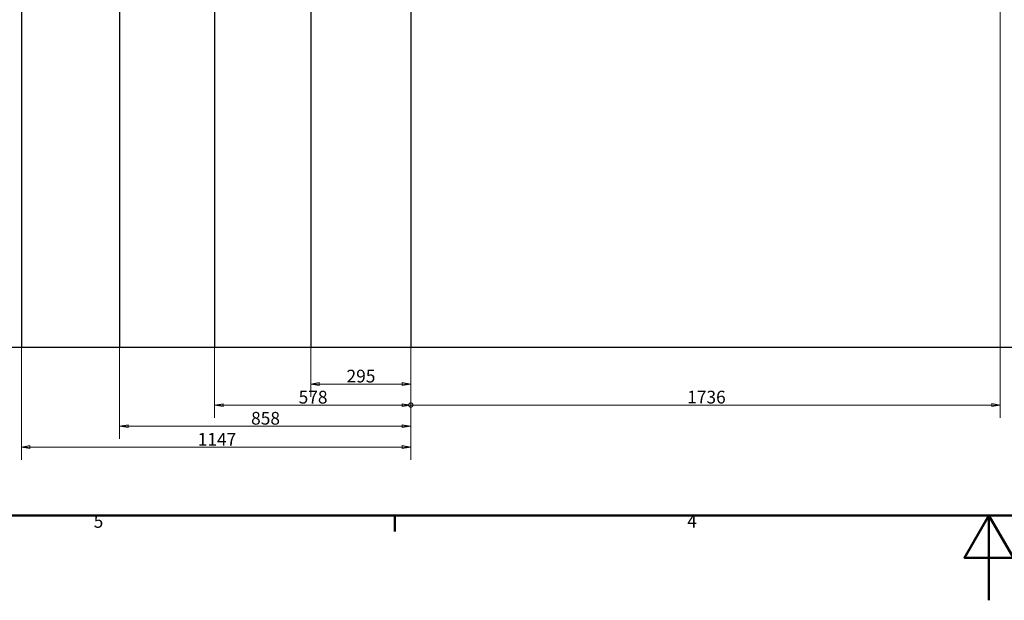
# Model space of a CAD drawing. Units: millimetres. Extents: x 0 to 10500, y 0 to 7425.
# Drawn here: x 2395 to 5295, y 0 to 1709 of the extents above; entities that cross this region are included whole.
import ezdxf

# ---------------------------------------------------------------- set-up
doc = ezdxf.new("R2010")
doc.units = ezdxf.units.MM
doc.header["$LTSCALE"] = 25
doc.layers.get('0').update_dxf_attribs({"lineweight": 25})
for name, color, linetype, lineweight in [('Bemaßung (ISO)', 7, 'Continuous', 18), ('Rahmen (ISO)', 7, 'Continuous', 50), ('Sichtbar (ISO)', 7, 'Continuous', 25)]:
    doc.layers.add(name, color=color, linetype=linetype, lineweight=lineweight)
doc.styles.add('Notiztext (DIN)', font='arial.ttf')
doc.dimstyles.new('Standard (DIN)', dxfattribs={"dimscale": 25, "dimtxt": 1.5, "dimasz": 1, "dimexe": 1.5, "dimexo": 0, "dimgap": 0.15, "dimtad": 1, "dimdec": 0, "dimrnd": 1e-08, "dimzin": 0, "dimtxsty": 'Notiztext (DIN)', "dimblk": 'Filled-1', "dimcen": 0.09, "dimdle": 10, "dimclrd": 256, "dimclre": 256, "dimclrt": 256, "dimadec": 1, "dimazin": 0, "dimtfac": 2.333333, "dimtdec": 0, "dimtmove": 0, "dimatfit": 3, "dimldrblk": 'NONE', "dimfxl": 1, "dimtolj": 1, "dimtzin": 0, "dimlwd": 15, "dimlwe": 15, "dimarcsym": 0})

# ---------------------------------------------------------------- blocks, each defined once
blk = doc.blocks.new('Rahmen Vorgaberahmen')
at = {"layer": 'Rahmen (ISO)'}
blk.add_line((140, 10), (140, 8.1), dxfattribs=at)
at = {"layer": 'Rahmen (ISO)', "flags": 128}
for points in [[(10, 10), (10, 287), (410, 287), (410, 10), (10, 10)], [(210, 0), (210, 10), (207.11, 5), (212.89, 5), (210, 10)]]:
    blk.add_lwpolyline(points, dxfattribs=at)
at = {"layer": 'Rahmen (ISO)', "char_height": 1.5, "attachment_point": 7, "style": 'Notiztext (DIN)'}
for s, insert in [('5', (104.51, 8.07)), ('4', (174.45, 8.1))]:
    blk.add_mtext(s, dxfattribs=dict(at, insert=insert))
blk = doc.blocks.new('Filled-1')
at = {"color": 0}
for p, q in [((0, 0), (-1, 0.165)), ((-1, 0.165), (-1, -0.165)), ((-1, 0), (0, 0)), ((-1, -0.165), (0, 0))]:
    blk.add_line(p, q, dxfattribs=at)
at = {"color": 0, "flags": 128}
blk.add_lwpolyline([(-1, -0.165), (0, 0), (-1, 0.165), (-1, -0.165)], dxfattribs=at)
at = {"color": 0}
blk.add_solid([(-1, -0.165), (0, 0), (-1, 0.165), (-1, -0.165)], dxfattribs=at)
blk = doc.blocks.new('*D28')
at = {"layer": 'Bemaßung (ISO)', "color": 96, "lineweight": 15, "true_color": 0x008000, "transparency": 16777216}
for p, q in [((4782, 3010.2), (6159.5, 3010.2)), ((6122, 2985.2), (6122, 769.2)), ((3547, 744.2), (6159.5, 744.2))]:
    blk.add_line(p, q, dxfattribs=at)
at = {"layer": 'Defpoints', "color": 0, "transparency": 16777216}
for p in [(4782, 3010.2), (3547, 744.2), (6122, 744.2)]:
    blk.add_point(p, dxfattribs=at)
at = {"layer": 'Bemaßung (ISO)', "color": 96, "lineweight": 15, "true_color": 0x008000, "transparency": 16777216, "xscale": 25, "yscale": 25, "zscale": 25}
for p, rotation in [((6122, 3010.2), 90), ((6122, 744.2), 270)]:
    blk.add_blockref('Filled-1', p, dxfattribs=dict(at, rotation=rotation))
at = {"layer": 'Bemaßung (ISO)', "lineweight": 18, "transparency": 16777216, "insert": (6070.2, 1650.4), "char_height": 37.5, "attachment_point": 1, "rotation": 90, "style": 'Notiztext (DIN)'}
blk.add_mtext('\\A1;\\fArial|b0|i0;{\\H37.5000;Treppenbreite 2266}', dxfattribs=at)
blk = doc.blocks.new('_None')
blk = doc.blocks.new('_DotSmall')
at = {"color": 0, "linetype": 'ByBlock', "const_width": 0.5}
blk.add_lwpolyline([(-0.0625, 0, 1), (0.0625, 0, 1)], format="xyb", close=True, dxfattribs=at)
blk = doc.blocks.new('*D29')
at = {"layer": 'Bemaßung (ISO)', "color": 96, "lineweight": 15, "true_color": 0x008000, "transparency": 16777216}
for p, q in [((5283.2, 2034.7), (5283.2, 537.3)), ((3547, 744.2), (3547, 537.3)), ((3547, 574.8), (5258.2, 574.8))]:
    blk.add_line(p, q, dxfattribs=at)
at = {"layer": 'Defpoints', "color": 0, "transparency": 16777216}
for p in [(5283.2, 2034.7), (3547, 744.2), (5283.2, 574.8)]:
    blk.add_point(p, dxfattribs=at)
at = {"layer": 'Bemaßung (ISO)', "color": 96, "lineweight": 15, "true_color": 0x008000, "transparency": 16777216, "xscale": 25, "yscale": 25, "zscale": 25, "rotation": 180}
blk.add_blockref('_DotSmall', (3547, 574.8), dxfattribs=at)
at = {"layer": 'Bemaßung (ISO)', "color": 96, "lineweight": 15, "true_color": 0x008000, "transparency": 16777216, "xscale": 25, "yscale": 25, "zscale": 25}
blk.add_blockref('Filled-1', (5283.2, 574.8), dxfattribs=at)
at = {"layer": 'Bemaßung (ISO)', "lineweight": 18, "transparency": 16777216, "insert": (4361.1, 616.9), "char_height": 37.5, "attachment_point": 1, "style": 'Notiztext (DIN)'}
blk.add_mtext('\\A1;1736', dxfattribs=at)
blk = doc.blocks.new('*D33')
at = {"layer": 'Bemaßung (ISO)', "color": 96, "lineweight": 15, "true_color": 0x008000, "transparency": 16777216}
for p, q in [((3252, 744.2), (3252, 599.1)), ((3547, 744.2), (3547, 599.1)), ((3522, 636.6), (3277, 636.6))]:
    blk.add_line(p, q, dxfattribs=at)
at = {"layer": 'Defpoints', "color": 0, "transparency": 16777216}
for p in [(3252, 744.2), (3547, 744.2), (3252, 636.6)]:
    blk.add_point(p, dxfattribs=at)
at = {"layer": 'Bemaßung (ISO)', "color": 96, "lineweight": 15, "true_color": 0x008000, "transparency": 16777216, "xscale": 25, "yscale": 25, "zscale": 25, "rotation": 180}
blk.add_blockref('Filled-1', (3252, 636.6), dxfattribs=at)
at = {"layer": 'Bemaßung (ISO)', "color": 96, "lineweight": 15, "true_color": 0x008000, "transparency": 16777216, "xscale": 25, "yscale": 25, "zscale": 25}
blk.add_blockref('Filled-1', (3547, 636.6), dxfattribs=at)
at = {"layer": 'Bemaßung (ISO)', "lineweight": 18, "transparency": 16777216, "insert": (3357.6, 678.7), "char_height": 37.5, "attachment_point": 1, "style": 'Notiztext (DIN)'}
blk.add_mtext('\\A1;295', dxfattribs=at)
blk = doc.blocks.new('*D34')
at = {"layer": 'Bemaßung (ISO)', "color": 96, "lineweight": 15, "true_color": 0x008000, "transparency": 16777216}
for p, q in [((2969, 744.2), (2969, 537.1)), ((3547, 744.2), (3547, 537.1)), ((3522, 574.6), (2994, 574.6))]:
    blk.add_line(p, q, dxfattribs=at)
at = {"layer": 'Defpoints', "color": 0, "transparency": 16777216}
for p in [(2969, 744.2), (3547, 744.2), (2969, 574.6)]:
    blk.add_point(p, dxfattribs=at)
at = {"layer": 'Bemaßung (ISO)', "color": 96, "lineweight": 15, "true_color": 0x008000, "transparency": 16777216, "xscale": 25, "yscale": 25, "zscale": 25, "rotation": 180}
blk.add_blockref('Filled-1', (2969, 574.6), dxfattribs=at)
at = {"layer": 'Bemaßung (ISO)', "color": 96, "lineweight": 15, "true_color": 0x008000, "transparency": 16777216, "xscale": 25, "yscale": 25, "zscale": 25}
blk.add_blockref('Filled-1', (3547, 574.6), dxfattribs=at)
at = {"layer": 'Bemaßung (ISO)', "lineweight": 18, "transparency": 16777216, "insert": (3216.5, 616.7), "char_height": 37.5, "attachment_point": 1, "style": 'Notiztext (DIN)'}
blk.add_mtext('\\A1;578', dxfattribs=at)
blk = doc.blocks.new('*D35')
at = {"layer": 'Bemaßung (ISO)', "color": 96, "lineweight": 15, "true_color": 0x008000, "transparency": 16777216}
for p, q in [((2689, 744.2), (2689, 475.1)), ((3547, 744.2), (3547, 475.1)), ((3522, 512.6), (2714, 512.6))]:
    blk.add_line(p, q, dxfattribs=at)
at = {"layer": 'Defpoints', "color": 0, "transparency": 16777216}
for p in [(2689, 744.2), (3547, 744.2), (2689, 512.6)]:
    blk.add_point(p, dxfattribs=at)
at = {"layer": 'Bemaßung (ISO)', "color": 96, "lineweight": 15, "true_color": 0x008000, "transparency": 16777216, "xscale": 25, "yscale": 25, "zscale": 25, "rotation": 180}
blk.add_blockref('Filled-1', (2689, 512.6), dxfattribs=at)
at = {"layer": 'Bemaßung (ISO)', "color": 96, "lineweight": 15, "true_color": 0x008000, "transparency": 16777216, "xscale": 25, "yscale": 25, "zscale": 25}
blk.add_blockref('Filled-1', (3547, 512.6), dxfattribs=at)
at = {"layer": 'Bemaßung (ISO)', "lineweight": 18, "transparency": 16777216, "insert": (3076.5, 554.6), "char_height": 37.5, "attachment_point": 1, "style": 'Notiztext (DIN)'}
blk.add_mtext('\\A1;858', dxfattribs=at)
blk = doc.blocks.new('*D36')
at = {"layer": 'Bemaßung (ISO)', "color": 96, "lineweight": 15, "true_color": 0x008000, "transparency": 16777216}
for p, q in [((2400, 744.2), (2400, 413.7)), ((3547, 744.2), (3547, 413.7)), ((3522, 451.2), (2425, 451.2))]:
    blk.add_line(p, q, dxfattribs=at)
at = {"layer": 'Defpoints', "color": 0, "transparency": 16777216}
for p in [(2400, 744.2), (3547, 744.2), (2400, 451.2)]:
    blk.add_point(p, dxfattribs=at)
at = {"layer": 'Bemaßung (ISO)', "color": 96, "lineweight": 15, "true_color": 0x008000, "transparency": 16777216, "xscale": 25, "yscale": 25, "zscale": 25, "rotation": 180}
blk.add_blockref('Filled-1', (2400, 451.2), dxfattribs=at)
at = {"layer": 'Bemaßung (ISO)', "color": 96, "lineweight": 15, "true_color": 0x008000, "transparency": 16777216, "xscale": 25, "yscale": 25, "zscale": 25}
blk.add_blockref('Filled-1', (3547, 451.2), dxfattribs=at)
at = {"layer": 'Bemaßung (ISO)', "lineweight": 18, "transparency": 16777216, "insert": (2919.3, 492.6), "char_height": 37.5, "attachment_point": 1, "style": 'Notiztext (DIN)'}
blk.add_mtext('\\A1;1147', dxfattribs=at)

msp = doc.modelspace()

# ---------------------------------------------------------------- linework, layer by layer
at = {"layer": 'Sichtbar (ISO)'}
for p, q in [((2400, 2034.7), (2400, 744.2)), ((2689, 2026.2), (2689, 744.2)), ((2969, 2026.2), (2969, 744.2)), ((3252, 2026.2), (3252, 744.2)), ((3547, 2026.2), (3547, 744.2)), ((2400, 744.2), (1600, 744.2)), ((2689, 744.2), (2400, 744.2)), ((2969, 744.2), (2689, 744.2)), ((3252, 744.2), (2969, 744.2)), ((3547, 744.2), (3252, 744.2)), ((5547, 744.2), (3547, 744.2))]:
    msp.add_line(p, q, dxfattribs=at)

# ---------------------------------------------------------------- block references
at = {"xscale": 25, "yscale": 25, "zscale": 25}
msp.add_blockref('Rahmen Vorgaberahmen', (0, 0), dxfattribs=at)

# ---------------------------------------------------------------- dimensions: what is measured, and where the dimension line sits
at = {"layer": 'Bemaßung (ISO)', "color": 96, "lineweight": 18, "true_color": 0x008000}
dim = msp.add_linear_dim(base=(6122, 744.2), p1=(4782, 3010.2), p2=(3547, 744.2), angle=90, text='\\fArial|b0|i0;{\\H37.5000;Treppenbreite <>}', dimstyle='Standard (DIN)', override={"dimgap": 0.15, "dimdec": 0, "dimtol": 0, "dimlim": 0, "dimtp": 0, "dimtm": 0, "dimtdec": 0, "dimtofl": 0, "dimatfit": 1}, dxfattribs=at)
dim.commit()
dim.dimension.update_dxf_attribs({"geometry": '*D28', "text_midpoint": (6122, 1877.2), "dimtype": 160})
for base, p2, override, picture, middle in [((5283.2, 574.8), (5283.2, 2034.7), {"dimgap": 0.15, "dimdec": 0, "dimblk1": 'DotSmall', "dimblk2": 'Filled-1', "dimsah": 1, "dimdle": 0, "dimtol": 0, "dimlim": 0, "dimtp": 0, "dimtm": 0, "dimtdec": 0, "dimtofl": 0, "dimatfit": 1}, '*D29', (4415.3, 574.8)), ((2400, 451.2), (2400, 744.2), {"dimgap": 0.15, "dimdec": 0, "dimtol": 0, "dimlim": 0, "dimtp": 0, "dimtm": 0, "dimtdec": 0, "dimtofl": 0, "dimatfit": 1}, '*D36', (2973.5, 451.2)), ((2689, 512.6), (2689, 744.2), {"dimgap": 0.15, "dimdec": 0, "dimtol": 0, "dimlim": 0, "dimtp": 0, "dimtm": 0, "dimtdec": 0, "dimtofl": 0, "dimatfit": 1}, '*D35', (3118, 512.6)), ((2969, 574.6), (2969, 744.2), {"dimgap": 0.15, "dimdec": 0, "dimtol": 0, "dimlim": 0, "dimtp": 0, "dimtm": 0, "dimtdec": 0, "dimtofl": 0, "dimatfit": 1}, '*D34', (3258, 574.6)), ((3252, 636.6), (3252, 744.2), {"dimgap": 0.15, "dimdec": 0, "dimtol": 0, "dimlim": 0, "dimtp": 0, "dimtm": 0, "dimtdec": 0, "dimtofl": 0, "dimatfit": 1}, '*D33', (3399.5, 636.6))]:
    dim = msp.add_linear_dim(base=base, p1=(3547, 744.2), p2=p2, angle=180, dimstyle='Standard (DIN)', override=override, dxfattribs=at)
    dim.commit()
    dim.dimension.update_dxf_attribs({"geometry": picture, "text_midpoint": middle, "dimtype": 160})

doc.saveas('drawing.dxf')
